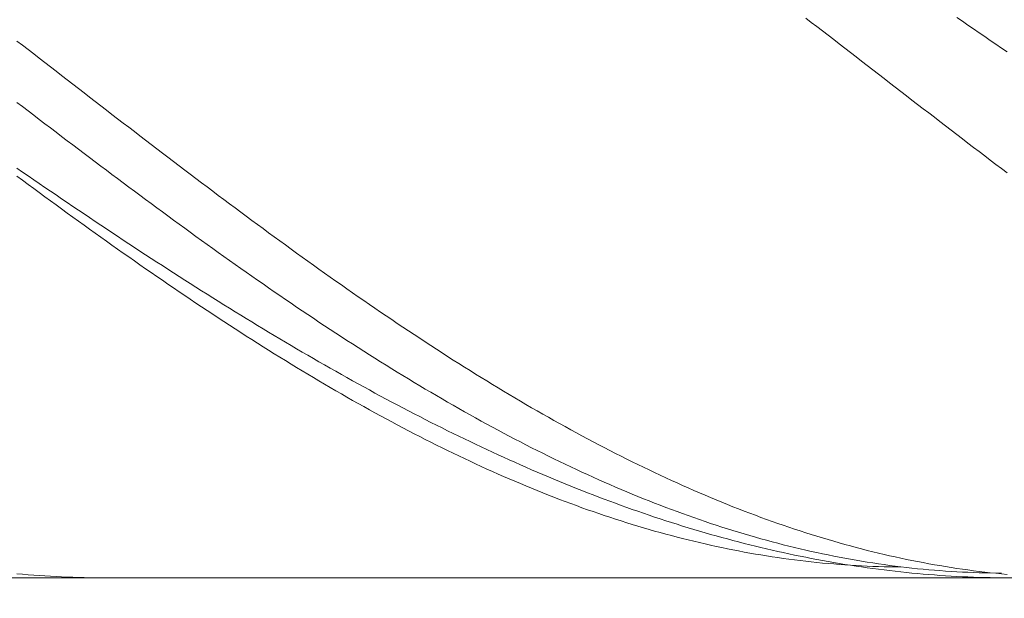
# Model space of a CAD drawing. Units: millimetres. Extents: x -135 to 143, y -100 to 100.
# Drawn here: x -32 to -14, y -13 to -3 of the extents above; entities that cross this region are included whole.
import ezdxf

# ---------------------------------------------------------------- set-up
doc = ezdxf.new("R2010")
doc.units = ezdxf.units.MM
doc.header["$MEASUREMENT"] = 0
doc.layers.get('0').update_dxf_attribs({"lineweight": 0})
doc.layers.add('Bemassung', color=7, linetype='Continuous', lineweight=0)
doc.layers.add('Geo', color=7, linetype='Continuous', lineweight=0)
doc.styles.get("Standard").update_dxf_attribs({"font": 'arial.ttf'})
doc.dimstyles.new('BEM-ISBE', dxfattribs={"dimtxt": 2.5, "dimasz": 2.5, "dimexe": 1.25, "dimexo": 0.625, "dimtad": 1, "dimdec": 3, "dimzin": 0, "dimdsep": 46, "dimtxsty": 'Standard', "dimblk": 'VDDIM_DEFAULT', "dimcen": 0.09, "dimadec": 3, "dimazin": 0, "dimtol": 1, "dimtm": 1e-09, "dimtfac": 0.5, "dimtdec": 3, "dimtmove": 0, "dimatfit": 3, "dimfxl": 1, "dimtolj": 1, "dimtzin": 0, "dimarcsym": 0})

# ---------------------------------------------------------------- blocks, each defined once
blk = doc.blocks.new('VDDIM_DEFAULT')
at = {"linetype": 'Continuous'}
blk.add_hatch(color=0, dxfattribs=at).paths.add_polyline_path([(0, 0), (-1, -0.1665), (-1, 0.1665)], flags=0)
at = {"color": 0, "linetype": 'Continuous'}
blk.add_lwpolyline([(0, 0), (-1, -0.1665), (-1, 0.1665), (0, 0)], dxfattribs=at)
blk = doc.blocks.new('*D5')
at = {"layer": 'Bemassung', "color": 0, "lineweight": -2}
for p, q in [((-40.152, -4.154), (-40.152, -28.779)), ((-8.152, -12.954), (-8.152, -28.779)), ((-10.652, -27.529), (-37.652, -27.529))]:
    blk.add_line(p, q, dxfattribs=at)
at = {"layer": 'Defpoints', "color": 0}
for p in [(-40.152, -3.529), (-8.152, -12.329), (-40.152, -27.529)]:
    blk.add_point(p, dxfattribs=at)
at = {"layer": 'Bemassung', "color": 0, "lineweight": -2, "xscale": 2.5, "yscale": 2.5, "zscale": 2.5, "rotation": 180}
blk.add_blockref('VDDIM_DEFAULT', (-40.152, -27.529), dxfattribs=at)
at = {"layer": 'Bemassung', "color": 0, "lineweight": -2, "xscale": 2.5, "yscale": 2.5, "zscale": 2.5}
blk.add_blockref('VDDIM_DEFAULT', (-8.152, -27.529), dxfattribs=at)
at = {"layer": 'Bemassung', "color": 0, "insert": (-24.152, -26.904), "char_height": 2.5, "attachment_point": 8}
blk.add_mtext('\\A1;32', dxfattribs=at)
blk = doc.blocks.new('*D7')
at = {"layer": 'Bemassung', "color": 0, "lineweight": -2}
for p, q in [((-40.152, -2.904), (-40.152, 41.721)), ((51.848, 5.096), (51.848, 41.721)), ((49.348, 40.471), (-37.652, 40.471))]:
    blk.add_line(p, q, dxfattribs=at)
at = {"layer": 'Defpoints', "color": 0}
for p in [(-40.152, 40.471), (51.848, 4.471), (-40.152, -3.529)]:
    blk.add_point(p, dxfattribs=at)
at = {"layer": 'Bemassung', "color": 0, "lineweight": -2, "xscale": 2.5, "yscale": 2.5, "zscale": 2.5, "rotation": 180}
blk.add_blockref('VDDIM_DEFAULT', (-40.152, 40.471), dxfattribs=at)
at = {"layer": 'Bemassung', "color": 0, "lineweight": -2, "xscale": 2.5, "yscale": 2.5, "zscale": 2.5}
blk.add_blockref('VDDIM_DEFAULT', (51.848, 40.471), dxfattribs=at)
at = {"layer": 'Bemassung', "color": 0, "insert": (5.848, 41.096), "char_height": 2.5, "attachment_point": 8}
blk.add_mtext('\\A1;92', dxfattribs=at)

msp = doc.modelspace()

# ---------------------------------------------------------------- linework, layer by layer
at = {"layer": 'Geo'}
for p, q in [((-17.752, -2.5177), (-17.652, -2.5945)), ((-17.652, -2.5945), (-17.552, -2.6714)), ((-15.052, -2.5074), (-14.952, -2.5755)), ((-14.952, -2.5755), (-14.852, -2.6436)), ((-17.552, -2.6714), (-17.452, -2.7484)), ((-17.452, -2.7484), (-17.352, -2.8254)), ((-14.852, -2.6436), (-14.752, -2.7118)), ((-14.752, -2.7118), (-14.652, -2.7801)), ((-14.652, -2.7801), (-14.552, -2.8483)), ((-31.852, -2.928), (-31.752, -3.0052)), ((-17.352, -2.8254), (-17.252, -2.9025)), ((-17.252, -2.9025), (-17.152, -2.9796)), ((-17.152, -2.9796), (-17.052, -3.0568)), ((-14.552, -2.8483), (-14.452, -2.9166)), ((-14.452, -2.9166), (-14.352, -2.985)), ((-14.352, -2.985), (-14.252, -3.0534)), ((-31.752, -3.0052), (-31.652, -3.0823)), ((-31.652, -3.0823), (-31.552, -3.1595)), ((-31.552, -3.1595), (-31.452, -3.2368)), ((-17.052, -3.0568), (-16.952, -3.134)), ((-16.952, -3.134), (-16.852, -3.2112)), ((-14.252, -3.0534), (-14.152, -3.1218)), ((-31.452, -3.2368), (-31.352, -3.314)), ((-31.352, -3.314), (-31.252, -3.3913)), ((-16.852, -3.2112), (-16.752, -3.2885)), ((-16.752, -3.2885), (-16.652, -3.3657)), ((-31.252, -3.3913), (-31.152, -3.4686)), ((-31.152, -3.4686), (-31.052, -3.5459)), ((-16.652, -3.3657), (-16.552, -3.443)), ((-16.552, -3.443), (-16.452, -3.5203)), ((-31.052, -3.5459), (-30.952, -3.6232)), ((-30.952, -3.6232), (-30.852, -3.7004)), ((-16.452, -3.5203), (-16.352, -3.5976)), ((-16.352, -3.5976), (-16.252, -3.6749)), ((-16.252, -3.6749), (-16.152, -3.7522)), ((-30.852, -3.7004), (-30.752, -3.7777)), ((-30.752, -3.7777), (-30.652, -3.855)), ((-30.652, -3.855), (-30.552, -3.9322)), ((-16.152, -3.7522), (-16.052, -3.8294)), ((-16.052, -3.8294), (-15.952, -3.9066)), ((-31.852, -4.0251), (-31.752, -4.1015)), ((-30.552, -3.9322), (-30.452, -4.0094)), ((-30.452, -4.0094), (-30.352, -4.0865)), ((-15.952, -3.9066), (-15.852, -3.9839)), ((-15.852, -3.9839), (-15.752, -4.061)), ((-31.752, -4.1015), (-31.652, -4.1779)), ((-31.652, -4.1779), (-31.552, -4.2542)), ((-30.352, -4.0865), (-30.252, -4.1637)), ((-30.252, -4.1637), (-30.152, -4.2407)), ((-15.752, -4.061), (-15.652, -4.1382)), ((-15.652, -4.1382), (-15.552, -4.2152)), ((-15.552, -4.2152), (-15.452, -4.2923)), ((-31.552, -4.2542), (-31.452, -4.3305)), ((-31.452, -4.3305), (-31.352, -4.4067)), ((-30.152, -4.2407), (-30.052, -4.3178)), ((-30.052, -4.3178), (-29.952, -4.3947)), ((-29.952, -4.3947), (-29.852, -4.4716)), ((-15.452, -4.2923), (-15.352, -4.3693)), ((-15.352, -4.3693), (-15.252, -4.4462)), ((-31.352, -4.4067), (-31.252, -4.4828)), ((-31.252, -4.4828), (-31.152, -4.5589)), ((-31.152, -4.5589), (-31.052, -4.6349)), ((-29.852, -4.4716), (-29.752, -4.5484)), ((-29.752, -4.5484), (-29.652, -4.6252)), ((-15.252, -4.4462), (-15.152, -4.523)), ((-15.152, -4.523), (-15.052, -4.5998)), ((-31.052, -4.6349), (-30.952, -4.7108)), ((-30.952, -4.7108), (-30.852, -4.7866)), ((-29.652, -4.6252), (-29.552, -4.7019)), ((-29.552, -4.7019), (-29.452, -4.7785)), ((-15.052, -4.5998), (-14.952, -4.6765)), ((-14.952, -4.6765), (-14.852, -4.7531)), ((-30.852, -4.7866), (-30.752, -4.8624)), ((-30.752, -4.8624), (-30.652, -4.938)), ((-29.452, -4.7785), (-29.352, -4.8549)), ((-29.352, -4.8549), (-29.252, -4.9313)), ((-14.852, -4.7531), (-14.752, -4.8296)), ((-14.752, -4.8296), (-14.652, -4.9061)), ((-14.652, -4.9061), (-14.552, -4.9824)), ((-30.652, -4.938), (-30.552, -5.0135)), ((-30.552, -5.0135), (-30.452, -5.089)), ((-30.452, -5.089), (-30.352, -5.1643)), ((-29.252, -4.9313), (-29.152, -5.0076)), ((-29.152, -5.0076), (-29.052, -5.0838)), ((-29.052, -5.0838), (-28.952, -5.1599)), ((-14.552, -4.9824), (-14.452, -5.0586)), ((-14.452, -5.0586), (-14.352, -5.1347)), ((-31.852, -5.2028), (-31.752, -5.2716)), ((-31.752, -5.2716), (-31.652, -5.3402)), ((-30.352, -5.1643), (-30.252, -5.2394)), ((-30.252, -5.2394), (-30.152, -5.3145)), ((-28.952, -5.1599), (-28.852, -5.2358)), ((-28.852, -5.2358), (-28.752, -5.3117)), ((-14.352, -5.1347), (-14.252, -5.2107)), ((-14.252, -5.2107), (-14.152, -5.2866)), ((-31.852, -5.3448), (-31.752, -5.4187)), ((-31.752, -5.4187), (-31.652, -5.4924)), ((-31.652, -5.3402), (-31.552, -5.4087)), ((-31.552, -5.4087), (-31.452, -5.4772)), ((-30.152, -5.3145), (-30.052, -5.3894)), ((-30.052, -5.3894), (-29.952, -5.4642)), ((-28.752, -5.3117), (-28.652, -5.3873)), ((-28.652, -5.3873), (-28.552, -5.4629)), ((-31.652, -5.4924), (-31.552, -5.5661)), ((-31.552, -5.5661), (-31.452, -5.6396)), ((-31.452, -5.4772), (-31.352, -5.5455)), ((-31.352, -5.5455), (-31.252, -5.6136)), ((-31.252, -5.6136), (-31.152, -5.6817)), ((-29.952, -5.4642), (-29.852, -5.5389)), ((-29.852, -5.5389), (-29.752, -5.6134)), ((-29.752, -5.6134), (-29.652, -5.6877)), ((-28.552, -5.4629), (-28.452, -5.5383)), ((-28.452, -5.5383), (-28.352, -5.6136)), ((-28.352, -5.6136), (-28.252, -5.6887)), ((-31.452, -5.6396), (-31.352, -5.7129)), ((-31.352, -5.7129), (-31.252, -5.7861)), ((-31.252, -5.7861), (-31.152, -5.8591)), ((-31.152, -5.6817), (-31.052, -5.7496)), ((-31.052, -5.7496), (-30.952, -5.8174)), ((-29.652, -5.6877), (-29.552, -5.7619)), ((-29.552, -5.7619), (-29.452, -5.8359)), ((-28.252, -5.6887), (-28.152, -5.7636)), ((-28.152, -5.7636), (-28.052, -5.8384)), ((-31.152, -5.8591), (-31.052, -5.9319)), ((-31.052, -5.9319), (-30.952, -6.0045)), ((-30.952, -5.8174), (-30.852, -5.885)), ((-30.852, -5.885), (-30.752, -5.9526)), ((-30.752, -5.9526), (-30.652, -6.0199)), ((-29.452, -5.8359), (-29.352, -5.9098)), ((-29.352, -5.9098), (-29.252, -5.9835)), ((-29.252, -5.9835), (-29.152, -6.057)), ((-28.052, -5.8384), (-27.952, -5.913)), ((-27.952, -5.913), (-27.852, -5.9875)), ((-30.952, -6.0045), (-30.852, -6.077)), ((-30.852, -6.077), (-30.752, -6.1493)), ((-30.752, -6.1493), (-30.652, -6.2214)), ((-30.652, -6.0199), (-30.552, -6.0871)), ((-30.552, -6.0871), (-30.452, -6.1542)), ((-30.452, -6.1542), (-30.352, -6.2211)), ((-29.152, -6.057), (-29.052, -6.1303)), ((-29.052, -6.1303), (-28.952, -6.2034)), ((-27.852, -5.9875), (-27.752, -6.0617)), ((-27.752, -6.0617), (-27.652, -6.1358)), ((-27.652, -6.1358), (-27.552, -6.2097)), ((-30.652, -6.2214), (-30.552, -6.2933)), ((-30.552, -6.2933), (-30.452, -6.3649)), ((-30.352, -6.2211), (-30.252, -6.2878)), ((-30.252, -6.2878), (-30.152, -6.3544)), ((-28.952, -6.2034), (-28.852, -6.2763)), ((-28.852, -6.2763), (-28.752, -6.349)), ((-27.552, -6.2097), (-27.452, -6.2834)), ((-27.452, -6.2834), (-27.352, -6.3568)), ((-30.452, -6.3649), (-30.352, -6.4364)), ((-30.352, -6.4364), (-30.252, -6.5077)), ((-30.252, -6.5077), (-30.152, -6.5787)), ((-30.152, -6.3544), (-30.052, -6.4208)), ((-30.052, -6.4208), (-29.952, -6.487)), ((-29.952, -6.487), (-29.852, -6.553)), ((-28.752, -6.349), (-28.652, -6.4215)), ((-28.652, -6.4215), (-28.552, -6.4938)), ((-28.552, -6.4938), (-28.452, -6.5659)), ((-27.352, -6.3568), (-27.252, -6.4301)), ((-27.252, -6.4301), (-27.152, -6.5032)), ((-27.152, -6.5032), (-27.052, -6.576)), ((-30.152, -6.5787), (-30.052, -6.6495)), ((-30.052, -6.6495), (-29.952, -6.7201)), ((-29.852, -6.553), (-29.752, -6.6189)), ((-29.752, -6.6189), (-29.652, -6.6846)), ((-29.652, -6.6846), (-29.552, -6.75)), ((-28.452, -6.5659), (-28.352, -6.6378)), ((-28.352, -6.6378), (-28.252, -6.7094)), ((-27.052, -6.576), (-26.952, -6.6486)), ((-26.952, -6.6486), (-26.852, -6.721)), ((-29.952, -6.7201), (-29.852, -6.7905)), ((-29.852, -6.7905), (-29.752, -6.8606)), ((-29.752, -6.8606), (-29.652, -6.9304)), ((-29.552, -6.75), (-29.452, -6.8153)), ((-29.452, -6.8153), (-29.352, -6.8804)), ((-28.252, -6.7094), (-28.152, -6.7808)), ((-28.152, -6.7808), (-28.052, -6.8519)), ((-28.052, -6.8519), (-27.952, -6.9229)), ((-26.852, -6.721), (-26.752, -6.7931)), ((-26.752, -6.7931), (-26.652, -6.865)), ((-29.652, -6.9304), (-29.552, -7.0001)), ((-29.552, -7.0001), (-29.452, -7.0694)), ((-29.352, -6.8804), (-29.252, -6.9453)), ((-29.252, -6.9453), (-29.152, -7.01)), ((-29.152, -7.01), (-29.052, -7.0744)), ((-27.952, -6.9229), (-27.852, -6.9935)), ((-27.852, -6.9935), (-27.752, -7.0639)), ((-26.652, -6.865), (-26.552, -6.9367)), ((-26.552, -6.9367), (-26.452, -7.0081)), ((-26.452, -7.0081), (-26.352, -7.0793)), ((-29.452, -7.0694), (-29.352, -7.1385)), ((-29.352, -7.1385), (-29.252, -7.2073)), ((-29.252, -7.2073), (-29.152, -7.2759)), ((-29.052, -7.0744), (-28.952, -7.1387)), ((-28.952, -7.1387), (-28.852, -7.2027)), ((-28.852, -7.2027), (-28.752, -7.2665)), ((-27.752, -7.0639), (-27.652, -7.134)), ((-27.652, -7.134), (-27.552, -7.2039)), ((-27.552, -7.2039), (-27.452, -7.2735)), ((-26.352, -7.0793), (-26.252, -7.1501)), ((-26.252, -7.1501), (-26.152, -7.2208)), ((-29.152, -7.2759), (-29.052, -7.3442)), ((-29.052, -7.3442), (-28.952, -7.4122)), ((-28.752, -7.2665), (-28.652, -7.3301)), ((-28.652, -7.3301), (-28.552, -7.3935)), ((-27.452, -7.2735), (-27.352, -7.3429)), ((-27.352, -7.3429), (-27.252, -7.4119)), ((-26.152, -7.2208), (-26.052, -7.2911)), ((-26.052, -7.2911), (-25.952, -7.3612)), ((-25.952, -7.3612), (-25.852, -7.431)), ((-28.952, -7.4122), (-28.852, -7.4799)), ((-28.852, -7.4799), (-28.752, -7.5473)), ((-28.752, -7.5473), (-28.652, -7.6144)), ((-28.552, -7.3935), (-28.452, -7.4566)), ((-28.452, -7.4566), (-28.352, -7.5195)), ((-28.352, -7.5195), (-28.252, -7.5821)), ((-27.252, -7.4119), (-27.152, -7.4807)), ((-27.152, -7.4807), (-27.052, -7.5491)), ((-27.052, -7.5491), (-26.952, -7.6173)), ((-25.852, -7.431), (-25.752, -7.5005)), ((-25.752, -7.5005), (-25.652, -7.5697)), ((-28.652, -7.6144), (-28.552, -7.6813)), ((-28.552, -7.6813), (-28.452, -7.7478)), ((-28.252, -7.5821), (-28.152, -7.6445)), ((-28.152, -7.6445), (-28.052, -7.7066)), ((-28.052, -7.7066), (-27.952, -7.7685)), ((-26.952, -7.6173), (-26.852, -7.6852)), ((-26.852, -7.6852), (-26.752, -7.7527)), ((-25.652, -7.5697), (-25.552, -7.6386)), ((-25.552, -7.6386), (-25.452, -7.7072)), ((-25.452, -7.7072), (-25.352, -7.7755)), ((-28.452, -7.7478), (-28.352, -7.814)), ((-28.352, -7.814), (-28.252, -7.8799)), ((-28.252, -7.8799), (-28.152, -7.9455)), ((-27.952, -7.7685), (-27.852, -7.8302)), ((-27.852, -7.8302), (-27.752, -7.8915)), ((-27.752, -7.8915), (-27.652, -7.9526)), ((-26.752, -7.7527), (-26.652, -7.82)), ((-26.652, -7.82), (-26.552, -7.8869)), ((-26.552, -7.8869), (-26.452, -7.9535)), ((-25.352, -7.7755), (-25.252, -7.8435)), ((-25.252, -7.8435), (-25.152, -7.9112)), ((-25.152, -7.9112), (-25.052, -7.9785)), ((-28.152, -7.9455), (-28.052, -8.0107)), ((-28.052, -8.0107), (-27.952, -8.0756)), ((-27.952, -8.0756), (-27.852, -8.1402)), ((-27.652, -7.9526), (-27.552, -8.0135)), ((-27.552, -8.0135), (-27.452, -8.0741)), ((-27.452, -8.0741), (-27.352, -8.1344)), ((-26.452, -7.9535), (-26.352, -8.0198)), ((-26.352, -8.0198), (-26.252, -8.0858)), ((-26.252, -8.0858), (-26.152, -8.1514)), ((-25.052, -7.9785), (-24.952, -8.0455)), ((-24.952, -8.0455), (-24.852, -8.1122)), ((-27.852, -8.1402), (-27.752, -8.2044)), ((-27.752, -8.2044), (-27.652, -8.2683)), ((-27.652, -8.2683), (-27.552, -8.3319)), ((-27.352, -8.1344), (-27.252, -8.1944)), ((-27.252, -8.1944), (-27.152, -8.2541)), ((-27.152, -8.2541), (-27.052, -8.3136)), ((-26.152, -8.1514), (-26.052, -8.2167)), ((-26.052, -8.2167), (-25.952, -8.2816)), ((-24.852, -8.1122), (-24.752, -8.1785)), ((-24.752, -8.1785), (-24.652, -8.2446)), ((-24.652, -8.2446), (-24.552, -8.3102)), ((-27.552, -8.3319), (-27.452, -8.3951)), ((-27.452, -8.3951), (-27.352, -8.4579)), ((-27.052, -8.3136), (-26.952, -8.3727)), ((-26.952, -8.3727), (-26.852, -8.4316)), ((-26.852, -8.4316), (-26.752, -8.4902)), ((-25.952, -8.2816), (-25.852, -8.3462)), ((-25.852, -8.3462), (-25.752, -8.4104)), ((-25.752, -8.4104), (-25.652, -8.4743)), ((-24.552, -8.3102), (-24.452, -8.3755)), ((-24.452, -8.3755), (-24.352, -8.4405)), ((-24.352, -8.4405), (-24.252, -8.505)), ((-27.352, -8.4579), (-27.252, -8.5204)), ((-27.252, -8.5204), (-27.152, -8.5825)), ((-27.152, -8.5825), (-27.052, -8.6442)), ((-26.752, -8.4902), (-26.652, -8.5484)), ((-26.652, -8.5484), (-26.552, -8.6064)), ((-26.552, -8.6064), (-26.452, -8.6641)), ((-25.652, -8.4743), (-25.552, -8.5378)), ((-25.552, -8.5378), (-25.452, -8.6009)), ((-25.452, -8.6009), (-25.352, -8.6637)), ((-24.252, -8.505), (-24.152, -8.5693)), ((-24.152, -8.5693), (-24.052, -8.6331)), ((-27.052, -8.6442), (-26.952, -8.7056)), ((-26.952, -8.7056), (-26.852, -8.7665)), ((-26.852, -8.7665), (-26.752, -8.8271)), ((-26.452, -8.6641), (-26.352, -8.7214)), ((-26.352, -8.7214), (-26.252, -8.7784)), ((-26.252, -8.7784), (-26.152, -8.8352)), ((-25.352, -8.6637), (-25.252, -8.7261)), ((-25.252, -8.7261), (-25.152, -8.7881)), ((-25.152, -8.7881), (-25.052, -8.8497)), ((-24.052, -8.6331), (-23.952, -8.6966)), ((-23.952, -8.6966), (-23.852, -8.7597)), ((-23.852, -8.7597), (-23.752, -8.8224)), ((-26.752, -8.8271), (-26.652, -8.8873)), ((-26.652, -8.8873), (-26.552, -8.9471)), ((-26.552, -8.9471), (-26.452, -9.0065)), ((-26.152, -8.8352), (-26.052, -8.8916)), ((-26.052, -8.8916), (-25.952, -8.9476)), ((-25.952, -8.9476), (-25.852, -9.0034)), ((-25.052, -8.8497), (-24.952, -8.9109)), ((-24.952, -8.9109), (-24.852, -8.9717)), ((-24.852, -8.9717), (-24.752, -9.0321)), ((-23.752, -8.8224), (-23.652, -8.8847)), ((-23.652, -8.8847), (-23.552, -8.9466)), ((-23.552, -8.9466), (-23.452, -9.0081)), ((-26.452, -9.0065), (-26.352, -9.0655)), ((-26.352, -9.0655), (-26.252, -9.1241)), ((-26.252, -9.1241), (-26.152, -9.1822)), ((-25.852, -9.0034), (-25.752, -9.0588)), ((-25.752, -9.0588), (-25.652, -9.1138)), ((-25.652, -9.1138), (-25.552, -9.1686)), ((-24.752, -9.0321), (-24.652, -9.0921)), ((-24.652, -9.0921), (-24.552, -9.1517)), ((-24.552, -9.1517), (-24.452, -9.2109)), ((-23.452, -9.0081), (-23.352, -9.0692)), ((-23.352, -9.0692), (-23.252, -9.1299)), ((-23.252, -9.1299), (-23.152, -9.1902)), ((-26.152, -9.1822), (-26.052, -9.24)), ((-26.052, -9.24), (-25.952, -9.2973)), ((-25.952, -9.2973), (-25.852, -9.3542)), ((-25.552, -9.1686), (-25.452, -9.223)), ((-25.452, -9.223), (-25.352, -9.277)), ((-25.352, -9.277), (-25.252, -9.3307)), ((-24.452, -9.2109), (-24.352, -9.2697)), ((-24.352, -9.2697), (-24.252, -9.328)), ((-23.152, -9.1902), (-23.052, -9.2501)), ((-23.052, -9.2501), (-22.952, -9.3095)), ((-22.952, -9.3095), (-22.852, -9.3686)), ((-25.852, -9.3542), (-25.752, -9.4107)), ((-25.752, -9.4107), (-25.652, -9.4668)), ((-25.652, -9.4668), (-25.552, -9.5224)), ((-25.252, -9.3307), (-25.152, -9.3841)), ((-25.152, -9.3841), (-25.052, -9.4371)), ((-25.052, -9.4371), (-24.952, -9.4897)), ((-24.952, -9.4897), (-24.852, -9.542)), ((-24.252, -9.328), (-24.152, -9.386)), ((-24.152, -9.386), (-24.052, -9.4434)), ((-24.052, -9.4434), (-23.952, -9.5005)), ((-23.952, -9.5005), (-23.852, -9.5571)), ((-22.852, -9.3686), (-22.752, -9.4271)), ((-22.752, -9.4271), (-22.652, -9.4853)), ((-22.652, -9.4853), (-22.552, -9.543)), ((-25.552, -9.5224), (-25.452, -9.5775)), ((-25.452, -9.5775), (-25.352, -9.6323)), ((-25.352, -9.6323), (-25.252, -9.6865)), ((-24.852, -9.542), (-24.752, -9.5939)), ((-24.752, -9.5939), (-24.652, -9.6455)), ((-24.652, -9.6455), (-24.552, -9.6967)), ((-23.852, -9.5571), (-23.752, -9.6133)), ((-23.752, -9.6133), (-23.652, -9.669)), ((-23.652, -9.669), (-23.552, -9.7242)), ((-22.552, -9.543), (-22.452, -9.6003)), ((-22.452, -9.6003), (-22.352, -9.6571)), ((-22.352, -9.6571), (-22.252, -9.7135)), ((-25.252, -9.6865), (-25.152, -9.7403)), ((-25.152, -9.7403), (-25.052, -9.7937)), ((-25.052, -9.7937), (-24.952, -9.8466)), ((-24.952, -9.8466), (-24.852, -9.899)), ((-24.552, -9.6967), (-24.452, -9.7475)), ((-24.452, -9.7475), (-24.352, -9.7979)), ((-24.352, -9.7979), (-24.252, -9.8479)), ((-24.252, -9.8479), (-24.152, -9.8976)), ((-23.552, -9.7242), (-23.452, -9.7791)), ((-23.452, -9.7791), (-23.352, -9.8334)), ((-23.352, -9.8334), (-23.252, -9.8873)), ((-22.252, -9.7135), (-22.152, -9.7694)), ((-22.152, -9.7694), (-22.052, -9.8249)), ((-22.052, -9.8249), (-21.952, -9.8799)), ((-24.852, -9.899), (-24.752, -9.951)), ((-24.752, -9.951), (-24.652, -10.0025)), ((-24.652, -10.0025), (-24.552, -10.0535)), ((-24.152, -9.8976), (-24.052, -9.9469)), ((-24.052, -9.9469), (-23.952, -9.9958)), ((-23.952, -9.9958), (-23.852, -10.0443)), ((-23.252, -9.8873), (-23.152, -9.9407)), ((-23.152, -9.9407), (-23.052, -9.9936)), ((-23.052, -9.9936), (-22.952, -10.0461)), ((-21.952, -9.8799), (-21.852, -9.9344)), ((-21.852, -9.9344), (-21.752, -9.9885)), ((-21.752, -9.9885), (-21.652, -10.042)), ((-24.552, -10.0535), (-24.452, -10.104)), ((-24.452, -10.104), (-24.352, -10.154)), ((-24.352, -10.154), (-24.252, -10.2036)), ((-24.252, -10.2036), (-24.152, -10.2527)), ((-23.852, -10.0443), (-23.752, -10.0924)), ((-23.752, -10.0924), (-23.652, -10.1401)), ((-23.652, -10.1401), (-23.552, -10.1874)), ((-23.552, -10.1874), (-23.452, -10.2343)), ((-22.952, -10.0461), (-22.852, -10.0981)), ((-22.852, -10.0981), (-22.752, -10.1496)), ((-22.752, -10.1496), (-22.652, -10.2006)), ((-22.652, -10.2006), (-22.552, -10.2511)), ((-21.652, -10.042), (-21.552, -10.0951)), ((-21.552, -10.0951), (-21.452, -10.1478)), ((-21.452, -10.1478), (-21.352, -10.1999)), ((-21.352, -10.1999), (-21.252, -10.2515)), ((-24.152, -10.2527), (-24.052, -10.3012)), ((-24.052, -10.3012), (-23.952, -10.3493)), ((-23.952, -10.3493), (-23.852, -10.3969)), ((-23.452, -10.2343), (-23.352, -10.2808)), ((-23.352, -10.2808), (-23.252, -10.3269)), ((-23.252, -10.3269), (-23.152, -10.3726)), ((-23.152, -10.3726), (-23.052, -10.4179)), ((-22.552, -10.2511), (-22.452, -10.3011)), ((-22.452, -10.3011), (-22.352, -10.3506)), ((-22.352, -10.3506), (-22.252, -10.3997)), ((-21.252, -10.2515), (-21.152, -10.3027)), ((-21.152, -10.3027), (-21.052, -10.3533)), ((-21.052, -10.3533), (-20.952, -10.4034)), ((-23.852, -10.3969), (-23.752, -10.4439)), ((-23.752, -10.4439), (-23.652, -10.4905)), ((-23.652, -10.4905), (-23.552, -10.5365)), ((-23.552, -10.5365), (-23.452, -10.582)), ((-23.052, -10.4179), (-22.952, -10.4627)), ((-22.952, -10.4627), (-22.852, -10.5071)), ((-22.852, -10.5071), (-22.752, -10.5511)), ((-22.752, -10.5511), (-22.652, -10.5947)), ((-22.252, -10.3997), (-22.152, -10.4482)), ((-22.152, -10.4482), (-22.052, -10.4962)), ((-22.052, -10.4962), (-21.952, -10.5437)), ((-21.952, -10.5437), (-21.852, -10.5906)), ((-20.952, -10.4034), (-20.852, -10.4531)), ((-20.852, -10.4531), (-20.752, -10.5022)), ((-20.752, -10.5022), (-20.652, -10.5508)), ((-20.652, -10.5508), (-20.552, -10.5989)), ((-23.452, -10.582), (-23.352, -10.627)), ((-23.352, -10.627), (-23.252, -10.6715)), ((-23.252, -10.6715), (-23.152, -10.7154)), ((-23.152, -10.7154), (-23.052, -10.7588)), ((-22.652, -10.5947), (-22.552, -10.6379)), ((-22.552, -10.6379), (-22.452, -10.6806)), ((-22.452, -10.6806), (-22.352, -10.7229)), ((-22.352, -10.7229), (-22.252, -10.7648)), ((-21.852, -10.5906), (-21.752, -10.6371)), ((-21.752, -10.6371), (-21.652, -10.683)), ((-21.652, -10.683), (-21.552, -10.7284)), ((-21.552, -10.7284), (-21.452, -10.7733)), ((-20.552, -10.5989), (-20.452, -10.6464)), ((-20.452, -10.6464), (-20.352, -10.6935)), ((-20.352, -10.6935), (-20.252, -10.74)), ((-23.052, -10.7588), (-22.952, -10.8017)), ((-22.952, -10.8017), (-22.852, -10.8441)), ((-22.852, -10.8441), (-22.752, -10.8859)), ((-22.752, -10.8859), (-22.652, -10.9271)), ((-22.252, -10.7648), (-22.152, -10.8062)), ((-22.152, -10.8062), (-22.052, -10.8472)), ((-22.052, -10.8472), (-21.952, -10.8877)), ((-21.952, -10.8877), (-21.852, -10.9278)), ((-21.452, -10.7733), (-21.352, -10.8176)), ((-21.352, -10.8176), (-21.252, -10.8614)), ((-21.252, -10.8614), (-21.152, -10.9047)), ((-21.152, -10.9047), (-21.052, -10.9474)), ((-20.252, -10.74), (-20.152, -10.786)), ((-20.152, -10.786), (-20.052, -10.8314)), ((-20.052, -10.8314), (-19.952, -10.8763)), ((-19.952, -10.8763), (-19.852, -10.9207)), ((-22.652, -10.9271), (-22.552, -10.9679)), ((-22.552, -10.9679), (-22.452, -11.008)), ((-22.452, -11.008), (-22.352, -11.0476)), ((-22.352, -11.0476), (-22.252, -11.0867)), ((-22.252, -11.0867), (-22.152, -11.1252)), ((-21.852, -10.9278), (-21.752, -10.9674)), ((-21.752, -10.9674), (-21.652, -11.0066)), ((-21.652, -11.0066), (-21.552, -11.0453)), ((-21.552, -11.0453), (-21.452, -11.0836)), ((-21.452, -11.0836), (-21.352, -11.1215)), ((-21.052, -10.9474), (-20.952, -10.9895)), ((-20.952, -10.9895), (-20.852, -11.0311)), ((-20.852, -11.0311), (-20.752, -11.0722)), ((-20.752, -11.0722), (-20.652, -11.1127)), ((-19.852, -10.9207), (-19.752, -10.9645)), ((-19.752, -10.9645), (-19.652, -11.0078)), ((-19.652, -11.0078), (-19.552, -11.0505)), ((-19.552, -11.0505), (-19.452, -11.0926)), ((-22.152, -11.1252), (-22.052, -11.1632)), ((-22.052, -11.1632), (-21.952, -11.2005)), ((-21.952, -11.2005), (-21.852, -11.2374)), ((-21.852, -11.2374), (-21.752, -11.2736)), ((-21.352, -11.1215), (-21.252, -11.1588)), ((-21.252, -11.1588), (-21.152, -11.1957)), ((-21.152, -11.1957), (-21.052, -11.2322)), ((-21.052, -11.2322), (-20.952, -11.2681)), ((-20.652, -11.1127), (-20.552, -11.1526)), ((-20.552, -11.1526), (-20.452, -11.192)), ((-20.452, -11.192), (-20.352, -11.2308)), ((-20.352, -11.2308), (-20.252, -11.2691)), ((-19.452, -11.0926), (-19.352, -11.1342)), ((-19.352, -11.1342), (-19.252, -11.1753)), ((-19.252, -11.1753), (-19.152, -11.2158)), ((-19.152, -11.2158), (-19.052, -11.2557)), ((-19.052, -11.2557), (-18.952, -11.295)), ((-21.752, -11.2736), (-21.652, -11.3093)), ((-21.652, -11.3093), (-21.552, -11.3444)), ((-21.552, -11.3444), (-21.452, -11.3789)), ((-21.452, -11.3789), (-21.352, -11.4129)), ((-21.352, -11.4129), (-21.252, -11.4462)), ((-20.952, -11.2681), (-20.852, -11.3036)), ((-20.852, -11.3036), (-20.752, -11.3387)), ((-20.752, -11.3387), (-20.652, -11.3732)), ((-20.652, -11.3732), (-20.552, -11.4073)), ((-20.552, -11.4073), (-20.452, -11.4409)), ((-20.252, -11.2691), (-20.152, -11.3068)), ((-20.152, -11.3068), (-20.052, -11.3439)), ((-20.052, -11.3439), (-19.952, -11.3804)), ((-19.952, -11.3804), (-19.852, -11.4164)), ((-19.852, -11.4164), (-19.752, -11.4517)), ((-18.952, -11.295), (-18.852, -11.3338)), ((-18.852, -11.3338), (-18.752, -11.372)), ((-18.752, -11.372), (-18.652, -11.4096)), ((-18.652, -11.4096), (-18.552, -11.4467)), ((-21.252, -11.4462), (-21.152, -11.479)), ((-21.152, -11.479), (-21.052, -11.5112)), ((-21.052, -11.5112), (-20.952, -11.5428)), ((-20.952, -11.5428), (-20.852, -11.5739)), ((-20.852, -11.5739), (-20.752, -11.6043)), ((-20.752, -11.6043), (-20.652, -11.6341)), ((-20.452, -11.4409), (-20.352, -11.4741)), ((-20.352, -11.4741), (-20.252, -11.5067)), ((-20.252, -11.5067), (-20.152, -11.5389)), ((-20.152, -11.5389), (-20.052, -11.5706)), ((-20.052, -11.5706), (-19.952, -11.6018)), ((-19.952, -11.6018), (-19.852, -11.6325)), ((-19.752, -11.4517), (-19.652, -11.4865)), ((-19.652, -11.4865), (-19.552, -11.5207)), ((-19.552, -11.5207), (-19.452, -11.5543)), ((-19.452, -11.5543), (-19.352, -11.5873)), ((-19.352, -11.5873), (-19.252, -11.6197)), ((-18.552, -11.4467), (-18.452, -11.4831)), ((-18.452, -11.4831), (-18.352, -11.519)), ((-18.352, -11.519), (-18.252, -11.5543)), ((-18.252, -11.5543), (-18.152, -11.5889)), ((-18.152, -11.5889), (-18.052, -11.623)), ((-20.652, -11.6341), (-20.552, -11.6633)), ((-20.552, -11.6633), (-20.452, -11.692)), ((-20.452, -11.692), (-20.352, -11.72)), ((-20.352, -11.72), (-20.252, -11.7474)), ((-20.252, -11.7474), (-20.152, -11.7742)), ((-20.152, -11.7742), (-20.052, -11.8005)), ((-19.852, -11.6325), (-19.752, -11.6627)), ((-19.752, -11.6627), (-19.652, -11.6924)), ((-19.652, -11.6924), (-19.552, -11.7217)), ((-19.552, -11.7217), (-19.452, -11.7504)), ((-19.452, -11.7504), (-19.352, -11.7786)), ((-19.352, -11.7786), (-19.252, -11.8064)), ((-19.252, -11.6197), (-19.152, -11.6516)), ((-19.152, -11.6516), (-19.052, -11.6828)), ((-19.052, -11.6828), (-18.952, -11.7134)), ((-18.952, -11.7134), (-18.852, -11.7434)), ((-18.852, -11.7434), (-18.752, -11.7729)), ((-18.752, -11.7729), (-18.652, -11.8017)), ((-18.052, -11.623), (-17.952, -11.6565)), ((-17.952, -11.6565), (-17.852, -11.6894)), ((-17.852, -11.6894), (-17.752, -11.7217)), ((-17.752, -11.7217), (-17.652, -11.7534)), ((-17.652, -11.7534), (-17.552, -11.7845)), ((-17.552, -11.7845), (-17.452, -11.8149)), ((-20.052, -11.8005), (-19.952, -11.8261)), ((-19.952, -11.8261), (-19.852, -11.851)), ((-19.852, -11.851), (-19.752, -11.8754)), ((-19.752, -11.8754), (-19.652, -11.8992)), ((-19.652, -11.8992), (-19.552, -11.9223)), ((-19.552, -11.9223), (-19.452, -11.9448)), ((-19.452, -11.9448), (-19.352, -11.9668)), ((-19.352, -11.9668), (-19.252, -11.988)), ((-19.252, -11.8064), (-19.152, -11.8336)), ((-19.152, -11.8336), (-19.052, -11.8603)), ((-19.052, -11.8603), (-18.952, -11.8866)), ((-18.952, -11.8866), (-18.852, -11.9123)), ((-18.852, -11.9123), (-18.752, -11.9375)), ((-18.752, -11.9375), (-18.652, -11.9622)), ((-18.652, -11.8017), (-18.552, -11.8299)), ((-18.652, -11.9622), (-18.552, -11.9864)), ((-18.552, -11.8299), (-18.452, -11.8574)), ((-18.452, -11.8574), (-18.352, -11.8844)), ((-18.352, -11.8844), (-18.252, -11.9108)), ((-18.252, -11.9108), (-18.152, -11.9365)), ((-18.152, -11.9365), (-18.052, -11.9616)), ((-18.052, -11.9616), (-17.952, -11.9861)), ((-17.452, -11.8149), (-17.352, -11.8448)), ((-17.352, -11.8448), (-17.252, -11.8741)), ((-17.252, -11.8741), (-17.152, -11.9027)), ((-17.152, -11.9027), (-17.052, -11.9307)), ((-17.052, -11.9307), (-16.952, -11.9581)), ((-16.952, -11.9581), (-16.852, -11.9849)), ((-19.252, -11.988), (-19.152, -12.0087)), ((-19.152, -12.0087), (-19.052, -12.0287)), ((-19.052, -12.0287), (-18.952, -12.0481)), ((-18.952, -12.0481), (-18.852, -12.0669)), ((-18.852, -12.0669), (-18.752, -12.0851)), ((-18.752, -12.0851), (-18.652, -12.1026)), ((-18.652, -12.1026), (-18.552, -12.1195)), ((-18.552, -11.9864), (-18.452, -12.0101)), ((-18.552, -12.1195), (-18.452, -12.1357)), ((-18.452, -12.0101), (-18.352, -12.0333)), ((-18.452, -12.1357), (-18.352, -12.1513)), ((-18.352, -12.0333), (-18.252, -12.0559)), ((-18.252, -12.0559), (-18.152, -12.0781)), ((-18.152, -12.0781), (-18.052, -12.0997)), ((-18.052, -12.0997), (-17.952, -12.1208)), ((-17.952, -11.9861), (-17.852, -12.01)), ((-17.952, -12.1208), (-17.852, -12.1414)), ((-17.852, -12.01), (-17.752, -12.0332)), ((-17.852, -12.1414), (-17.752, -12.1614)), ((-17.752, -12.0332), (-17.652, -12.0558)), ((-17.652, -12.0558), (-17.552, -12.0778)), ((-17.552, -12.0778), (-17.452, -12.0992)), ((-17.452, -12.0992), (-17.352, -12.1199)), ((-17.352, -12.1199), (-17.252, -12.14)), ((-17.252, -12.14), (-17.152, -12.1595)), ((-16.852, -11.9849), (-16.752, -12.011)), ((-16.752, -12.011), (-16.652, -12.0366)), ((-16.652, -12.0366), (-16.552, -12.0615)), ((-16.552, -12.0615), (-16.452, -12.0857)), ((-16.452, -12.0857), (-16.352, -12.1094)), ((-16.352, -12.1094), (-16.252, -12.1324)), ((-16.252, -12.1324), (-16.152, -12.1547)), ((-18.352, -12.1513), (-18.252, -12.1663)), ((-18.252, -12.1663), (-18.152, -12.1806)), ((-18.152, -12.1806), (-18.052, -12.1943)), ((-18.052, -12.1943), (-17.952, -12.2074)), ((-17.952, -12.2074), (-17.852, -12.2198)), ((-17.852, -12.2198), (-17.752, -12.2316)), ((-17.752, -12.1614), (-17.652, -12.181)), ((-17.752, -12.2316), (-17.652, -12.2428)), ((-17.652, -12.181), (-17.552, -12.2)), ((-17.652, -12.2428), (-17.552, -12.2533)), ((-17.552, -12.2), (-17.452, -12.2185)), ((-17.552, -12.2533), (-17.452, -12.2631)), ((-17.452, -12.2185), (-17.352, -12.2365)), ((-17.452, -12.2631), (-17.352, -12.2723)), ((-17.352, -12.2365), (-17.252, -12.2539)), ((-17.352, -12.2723), (-17.252, -12.2809)), ((-17.252, -12.2539), (-17.152, -12.2708)), ((-17.252, -12.2809), (-17.152, -12.2888)), ((-17.152, -12.1595), (-17.052, -12.1783)), ((-17.152, -12.2708), (-17.052, -12.2872)), ((-17.152, -12.2888), (-17.052, -12.2961)), ((-17.052, -12.1783), (-16.952, -12.1965)), ((-17.052, -12.2872), (-16.952, -12.303)), ((-17.052, -12.2961), (-16.952, -12.3027)), ((-16.952, -12.1965), (-16.852, -12.214)), ((-16.952, -12.3027), (-16.852, -12.3087)), ((-16.952, -12.303), (-16.852, -12.3184)), ((-16.852, -12.214), (-16.752, -12.2309)), ((-16.852, -12.3087), (-16.752, -12.314)), ((-16.852, -12.3184), (-16.752, -12.3332)), ((-16.752, -12.2309), (-16.652, -12.2472)), ((-16.752, -12.314), (-16.652, -12.3187)), ((-16.652, -12.2472), (-16.552, -12.2628)), ((-16.652, -12.3187), (-16.552, -12.3228)), ((-16.552, -12.2628), (-16.452, -12.2778)), ((-16.452, -12.2778), (-16.352, -12.2921)), ((-16.352, -12.2921), (-16.252, -12.3058)), ((-16.252, -12.3058), (-16.152, -12.3188)), ((-16.152, -12.1547), (-16.052, -12.1765)), ((-16.152, -12.3188), (-16.052, -12.3312)), ((-16.052, -12.1765), (-15.952, -12.1976)), ((-15.952, -12.1976), (-15.852, -12.218)), ((-15.852, -12.218), (-15.752, -12.2378)), ((-15.752, -12.2378), (-15.652, -12.257)), ((-15.652, -12.257), (-15.552, -12.2755)), ((-15.552, -12.2755), (-15.452, -12.2934)), ((-15.452, -12.2934), (-15.352, -12.3107)), ((-15.352, -12.3107), (-15.252, -12.3273)), ((-31.852, -12.4563), (-31.752, -12.4649)), ((-31.752, -12.4649), (-31.652, -12.473)), ((-31.652, -12.473), (-31.552, -12.4805)), ((-31.552, -12.4805), (-31.452, -12.4875)), ((-31.452, -12.4875), (-31.352, -12.4939)), ((-31.352, -12.4939), (-31.252, -12.4998)), ((-16.752, -12.3332), (-16.652, -12.3474)), ((-16.652, -12.3474), (-16.552, -12.3611)), ((-16.552, -12.3228), (-16.452, -12.3262)), ((-16.552, -12.3611), (-16.452, -12.3743)), ((-16.452, -12.3262), (-16.352, -12.3289)), ((-16.452, -12.3743), (-16.352, -12.387)), ((-16.352, -12.3289), (-16.252, -12.331)), ((-16.352, -12.387), (-16.252, -12.3991)), ((-16.252, -12.331), (-16.152, -12.3324)), ((-16.252, -12.3991), (-16.152, -12.4107)), ((-16.152, -12.3324), (-16.052, -12.3332)), ((-16.152, -12.4107), (-16.052, -12.4217)), ((-16.052, -12.3312), (-15.952, -12.3429)), ((-16.052, -12.4217), (-15.952, -12.4322)), ((-15.952, -12.3429), (-15.852, -12.354)), ((-15.952, -12.4322), (-15.852, -12.4422)), ((-15.852, -12.354), (-15.752, -12.3645)), ((-15.852, -12.4422), (-15.752, -12.4516)), ((-15.752, -12.3645), (-15.652, -12.3742)), ((-15.752, -12.4516), (-15.652, -12.4605)), ((-15.652, -12.3742), (-15.552, -12.3834)), ((-15.652, -12.4605), (-15.552, -12.4688)), ((-15.552, -12.3834), (-15.452, -12.3919)), ((-15.552, -12.4688), (-15.452, -12.4766)), ((-15.452, -12.3919), (-15.352, -12.3997)), ((-15.452, -12.4766), (-15.352, -12.4839)), ((-15.352, -12.3997), (-15.252, -12.4069)), ((-15.352, -12.4839), (-15.252, -12.4906)), ((-15.252, -12.3273), (-15.152, -12.3432)), ((-15.252, -12.4069), (-15.152, -12.4134)), ((-15.252, -12.4906), (-15.152, -12.4968)), ((-15.152, -12.3432), (-15.052, -12.3585)), ((-15.152, -12.4134), (-15.052, -12.4192)), ((-15.052, -12.3585), (-14.952, -12.3731)), ((-15.052, -12.4192), (-14.952, -12.4245)), ((-14.952, -12.3731), (-14.852, -12.3871)), ((-14.952, -12.4245), (-14.852, -12.429)), ((-14.852, -12.3871), (-14.752, -12.4005)), ((-14.852, -12.429), (-14.752, -12.4329)), ((-14.752, -12.4005), (-14.652, -12.4131)), ((-14.752, -12.4329), (-14.652, -12.4361)), ((-14.652, -12.4131), (-14.552, -12.4252)), ((-14.652, -12.4361), (-14.552, -12.4387)), ((-14.552, -12.4252), (-14.452, -12.4365)), ((-14.552, -12.4387), (-14.452, -12.4406)), ((-14.452, -12.4365), (-14.352, -12.4473)), ((-14.452, -12.4406), (-14.352, -12.4419)), ((-14.352, -12.4419), (-14.252, -12.4425)), ((-14.352, -12.4473), (-14.252, -12.4573)), ((-14.252, -12.4573), (-14.152, -12.4667)), ((-39.702, -12.5289), (2.848, -12.5289)), ((-31.252, -12.4998), (-31.152, -12.5051)), ((-31.152, -12.5051), (-31.052, -12.5099)), ((-31.052, -12.5099), (-30.952, -12.5142)), ((-30.952, -12.5142), (-30.852, -12.5179)), ((-30.852, -12.5179), (-30.752, -12.5211)), ((-30.752, -12.5211), (-30.652, -12.5237)), ((-30.652, -12.5237), (-30.552, -12.5258)), ((-30.552, -12.5258), (-30.452, -12.5274)), ((-30.452, -12.5274), (-30.352, -12.5284)), ((-30.352, -12.5284), (-30.252, -12.5288)), ((-15.152, -12.4968), (-15.052, -12.5024)), ((-15.052, -12.5024), (-14.952, -12.5075)), ((-14.952, -12.5075), (-14.852, -12.5121)), ((-14.852, -12.5121), (-14.752, -12.5161)), ((-14.752, -12.5161), (-14.652, -12.5195)), ((-14.652, -12.5195), (-14.552, -12.5224)), ((-14.552, -12.5224), (-14.452, -12.5248)), ((-14.452, -12.5248), (-14.352, -12.5266)), ((-14.352, -12.5266), (-14.252, -12.5279)), ((-14.252, -12.5279), (-14.152, -12.5287))]:
    msp.add_line(p, q, dxfattribs=at)

# ---------------------------------------------------------------- dimensions: what is measured, and where the dimension line sits
at = {"layer": 'Bemassung'}
for base, p1, picture, middle in [((-40.152, 40.4711), (51.848, 4.4711), '*D7', (5.848, 42.3726)), ((-40.152, -27.5289), (-8.152, -12.3289), '*D5', (-24.152, -25.6266))]:
    dim = msp.add_linear_dim(base=base, p1=p1, p2=(-40.152, -3.5289), dimstyle='BEM-ISBE', override={"dimgap": 0.625, "dimlfac": 1, "dimzin": 8, "dimtol": 0, "dimlim": 0, "dimtp": 2, "dimtm": 0, "dimtzin": 8}, dxfattribs=at)
    dim.commit()
    dim.dimension.update_dxf_attribs({"geometry": picture, "text_midpoint": middle})

doc.saveas('drawing.dxf')
